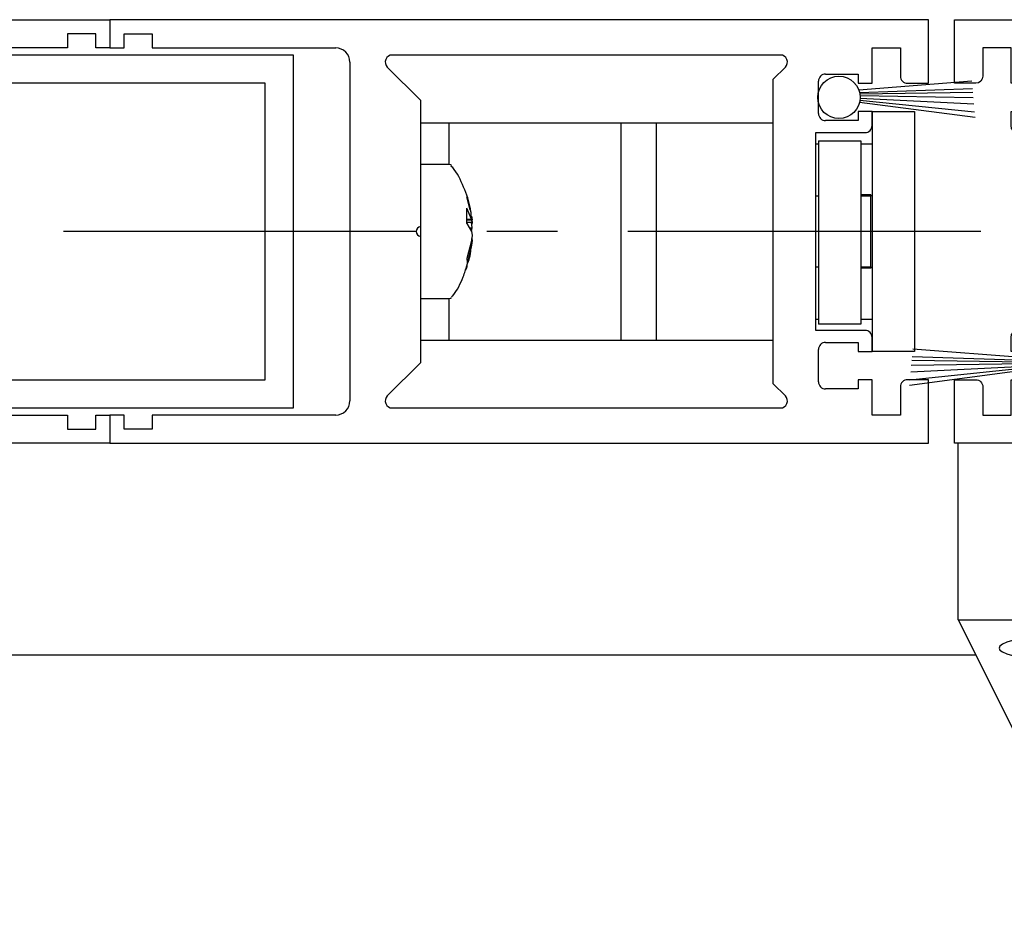
# Model space of a CAD drawing. Units: millimetres. Extents: x 49 to 1238, y 265 to 1106.
# Drawn here: x 550 to 619, y 391 to 455 of the extents above; entities that cross this region are included whole.
import ezdxf

# ---------------------------------------------------------------- set-up
doc = ezdxf.new("R2010")
doc.units = ezdxf.units.MM
doc.linetypes.add('HIDDENNEW00', pattern=[4.5, 1.5, -1.5, 1.5])
doc.linetypes.add('MITTEX2', pattern=[4, 2.5, -0.5, 0.5, -0.5])
for name, color, linetype in [('02_Bemassung', 4, 'Continuous'), ('03_Mittellinie', 1, 'MITTEX2'), ('2D_SICHTBARE_KANTEN', 1, 'HIDDENNEW00'), ('325420_Gegendichtungsprofil', 3, 'Continuous'), ('325450', 7, 'Continuous'), ('99', 7, 'Continuous'), ('Bodenschiene', 7, 'Continuous'), ('Bürstendichtung', 8, 'Continuous'), ('Fahrflügel', 7, 'Continuous'), ('hANDENTRIEGELUNG', 7, 'Continuous')]:
    doc.layers.add(name, color=color, linetype=linetype)
doc.styles.get("Standard").update_dxf_attribs({"font": 'txt.shx', "width": 0.8})
doc.dimstyles.new('Dorma', dxfattribs={"dimtxt": 4, "dimasz": 3.5, "dimexe": 1, "dimexo": 1, "dimgap": 1.5, "dimtad": 1, "dimdec": 1, "dimrnd": 0.5, "dimzin": 9, "dimtxsty": 'Standard', "dimcen": 0.1, "dimclrd": 256, "dimclre": 256, "dimclrt": 256, "dimadec": 1, "dimazin": 2, "dimtp": 0.1, "dimtm": 0.1, "dimtfac": 1, "dimtdec": 1, "dimtmove": 0, "dimatfit": 3, "dimfxl": 0, "dimtolj": 1, "dimtzin": 0, "dimlwe": -1, "dimarcsym": 0})

# ---------------------------------------------------------------- blocks, each defined once
blk = doc.blocks.new('*D43')
at = {"layer": '02_Bemassung', "transparency": 16777216}
for p, q in [((782.7902631669615, 504.9109567152254), (782.7902631669615, 498.5438330350453)), ((614.1281459210475, 455.929355242454), (614.1281459210475, 500.5438330350453))]:
    blk.add_line(p, q, dxfattribs=at)
at = {"layer": '02_Bemassung', "lineweight": -2, "transparency": 16777216}
blk.add_line((617.6281459210475, 499.5438330350453), (779.2902631669615, 499.5438330350453), dxfattribs=at)
at = {"layer": '02_Bemassung', "transparency": 16777216}
for points in [[(617.6281459210475, 500.1271663683786), (617.6281459210475, 498.960499701712), (614.1281459210475, 499.5438330350453)], [(779.2902631669615, 500.1271663683786), (779.2902631669615, 498.960499701712), (782.7902631669615, 499.5438330350453)]]:
    blk.add_solid(points, dxfattribs=at)
at = {"layer": 'Defpoints', "color": 0, "transparency": 16777216}
for p in [(782.7902631669615, 505.9109567152254), (782.7902631669615, 499.5438330350453), (614.1281459210475, 454.929355242454)]:
    blk.add_point(p, dxfattribs=at)
at = {"layer": '02_Bemassung', "transparency": 16777216, "insert": (698.4592045440045, 503.0438330350453), "char_height": 4, "attachment_point": 5}
blk.add_mtext('\\A1;LW + 71', dxfattribs=at)
blk = doc.blocks.new('*D47')
at = {"layer": '02_Bemassung', "transparency": 16777216}
for p, q in [((466.1279914258082, 455.9284574487283), (466.1279914258082, 500.5438330350453)), ((614.1281459210475, 455.929355242454), (614.1281459210475, 500.5438330350453))]:
    blk.add_line(p, q, dxfattribs=at)
at = {"layer": '02_Bemassung', "lineweight": -2, "transparency": 16777216}
blk.add_line((469.6279914258082, 499.5438330350453), (610.6281459210475, 499.5438330350453), dxfattribs=at)
at = {"layer": '02_Bemassung', "transparency": 16777216}
for points in [[(469.6279914258082, 500.1271663683786), (469.6279914258082, 498.960499701712), (466.1279914258082, 499.5438330350453)], [(610.6281459210475, 500.1271663683786), (610.6281459210475, 498.960499701712), (614.1281459210475, 499.5438330350453)]]:
    blk.add_solid(points, dxfattribs=at)
at = {"layer": 'Defpoints', "color": 0, "transparency": 16777216}
for p in [(614.1281459210475, 499.5438330350453), (466.1279914258082, 454.9284574487283), (614.1281459210475, 454.929355242454)]:
    blk.add_point(p, dxfattribs=at)
at = {"layer": '02_Bemassung', "transparency": 16777216, "insert": (540.1344136795251, 503.0438330350453), "char_height": 4, "attachment_point": 5}
blk.add_mtext('\\A1;148', dxfattribs=at)
blk = doc.blocks.new('*D48')
at = {"layer": '02_Bemassung', "transparency": 16777216}
for p, q in [((614.1281459210475, 455.929355242454), (614.1281459210475, 460.5830337433295)), ((615.9721154764372, 455.929355242454), (615.9721154764372, 460.5830337433295))]:
    blk.add_line(p, q, dxfattribs=at)
at = {"layer": '02_Bemassung', "lineweight": -2, "transparency": 16777216}
for p, q in [((610.6281459210475, 459.5830337433295), (607.1281459210475, 459.5830337433295)), ((614.1281459210475, 459.5830337433295), (615.9721154764372, 459.5830337433295)), ((619.4721154764372, 459.5830337433295), (645.859272876352, 459.5830337433295))]:
    blk.add_line(p, q, dxfattribs=at)
at = {"layer": '02_Bemassung', "transparency": 16777216}
for points in [[(610.6281459210475, 460.1663670766628), (610.6281459210475, 458.9997004099961), (614.1281459210475, 459.5830337433295)], [(619.4721154764372, 460.1663670766628), (619.4721154764372, 458.9997004099961), (615.9721154764372, 459.5830337433295)]]:
    blk.add_solid(points, dxfattribs=at)
at = {"layer": 'Defpoints', "color": 0, "transparency": 16777216}
for p in [(615.9721154764372, 459.5830337433295), (614.1281459210475, 454.929355242454), (615.9721154764372, 454.929355242454)]:
    blk.add_point(p, dxfattribs=at)
at = {"layer": '02_Bemassung', "transparency": 16777216, "insert": (643.2926062096853, 463.0830337433295), "char_height": 4, "attachment_point": 5}
blk.add_mtext('\\A1;2', dxfattribs=at)
blk = doc.blocks.new('Bodenschiene2')
at = {"color": 252, "linetype": 'Continuous', "lineweight": 30}
for p, q in [((611.158390773252, 336.8865485430506), (541.9348664507422, 336.8865485430506)), ((647.2794938434645, 336.8865485430507), (582.0417026299801, 336.8865485430506)), ((647.2794938434647, 336.8865485430506), (621.1584565421706, 336.8865485430506))]:
    blk.add_line(p, q, dxfattribs=at)
blk = doc.blocks.new('HANDENTR')
at = {"color": 253, "linetype": 'Continuous', "lineweight": 30}
for p, q in [((663.5161474244488, 339.386648604348), (663.5161474244488, 351.8865603149679)), ((708.5161045091046, 339.386648604348), (708.5161045091046, 351.8865603149679)), ((663.5161474244488, 339.386648604348), (708.5161045091046, 339.386648604348)), ((663.5161474244488, 339.386648604348), (673.5161378877057, 319.3867459089306)), ((698.5161140458478, 319.3867459089306), (708.5161045091046, 339.386648604348)), ((667.522652436961, 337.9469878167656), (668.1235864655865, 337.813763985112)), ((668.8631608979596, 337.7866587729004), (668.6031058328045, 337.7866587729004)), ((668.887718011607, 337.7866587729004), (668.8631608979596, 337.7866587729004)), ((669.3557932870282, 337.7866587729004), (668.887718011607, 337.7866587729004)), ((669.4134905831708, 337.7866569102553), (669.4074705140484, 337.7866569102553)), ((669.4180205361737, 337.7866569102553), (669.4134905831708, 337.7866569102553)), ((669.4289281861676, 337.7866569102553), (669.4180205361737, 337.7866569102553)), ((669.9857547776593, 337.7866606355456), (669.9657872216595, 337.7866606355456)), ((670.9367468850506, 337.7866606355456), (669.9857547776593, 337.7866606355456)), ((670.9555223481549, 337.7866606355456), (670.9367468850506, 337.7866606355456)), ((672.1180513398541, 337.7866587729004), (671.6033652322186, 337.7866587729004)), ((671.697480966319, 337.7866569102553), (671.6764405267132, 337.7866569102553)), ((671.7037990586651, 337.7866569102553), (671.697480966319, 337.7866569102553)), ((671.7154815690411, 337.7866569102553), (671.7037990586651, 337.7866569102553)), ((672.1431448953045, 337.7866587729004), (672.1180513398541, 337.7866587729004)), ((672.4291279809369, 337.7866587729004), (672.1431448953045, 337.7866587729004)), ((672.9086473481549, 337.813763985112), (673.5095813767804, 337.9469878167656)), ((698.522670556773, 337.9469878167656), (699.1236045853985, 337.813763985112)), ((699.8888686196698, 337.7866587729004), (699.6031239526166, 337.7866587729004)), ((699.9139025704754, 337.7866587729004), (699.8888686196698, 337.7866587729004)), ((700.4282906548871, 337.7866587729004), (699.9139025704754, 337.7866587729004)), ((700.3291085259808, 337.7866569102553), (700.3174856202496, 337.7866569102553)), ((700.335426618327, 337.7866569102553), (700.3291085259808, 337.7866569102553)), ((700.3563478486432, 337.7866569102553), (700.335426618327, 337.7866569102553)), ((701.0946109788312, 337.7866606355456), (701.0758355157269, 337.7866606355456)), ((702.0456030862225, 337.7866606355456), (701.0946109788312, 337.7866606355456)), ((702.0655706422223, 337.7866606355456), (702.0456030862225, 337.7866606355456)), ((702.6148870484723, 337.7866569102553), (702.6039793984784, 337.7866569102553)), ((702.6194170014752, 337.7866569102553), (702.6148870484723, 337.7866569102553)), ((702.6254966752423, 337.7866569102553), (702.6194170014752, 337.7866569102553)), ((703.1443551080121, 337.7866587729004), (702.6758626000775, 337.7866587729004)), ((703.1688526170147, 337.7866587729004), (703.1443551080121, 337.7866587729004)), ((703.4291461007489, 337.7866587729004), (703.1688526170147, 337.7866587729004)), ((703.9086058633221, 337.813763985112), (704.5095398919476, 337.9469878167656)), ((673.5161378877057, 319.3867459089306), (698.5161140458478, 319.3867459089306)), ((675.0161483781231, 319.3867459089306), (675.0161483781231, 318.3868109375981)), ((697.0161035554303, 318.3868109375981), (697.0161035554303, 319.3867459089306))]:
    blk.add_line(p, q, dxfattribs=at)
at = {"color": 253, "linetype": 'Continuous', "lineweight": 30, "flags": 128}
for points in [[(669.8041394250287, 336.5791208238152), (670.5161169068707, 336.566661590412), (671.2280943887127, 336.5791208238152), (671.9183757798565, 336.616114819124), (672.5660994546307, 336.6765204013136), (673.1515362756146, 336.758504727557), (673.6569240586651, 336.8595755786446), (674.0668252007855, 336.9766595900801), (674.3688419358624, 337.1062028349188), (674.5538547532452, 337.2442676813153), (674.6161416070355, 337.3866575897482), (674.5538547532452, 337.5290493608263), (674.3688419358624, 337.6671142072228), (674.0668252007855, 337.7966555894163), (673.6569240586651, 337.913741463497), (673.1515362756146, 338.0148123145846), (672.5660994546307, 338.0967947781828), (671.9183757798565, 338.1572022230175), (671.2280943887127, 338.1941962183264), (670.5161169068707, 338.2066535890845), (669.8041394250287, 338.1941962183264), (669.1138580338849, 338.1572022230175), (668.4661343591107, 338.0967947781828), (667.8806975381268, 338.0148123145846), (667.3753097550763, 337.913741463497), (666.9654086129559, 337.7966555894163), (666.663391877879, 337.6671142072228), (666.4783790604962, 337.5290493608263), (666.4160922067059, 337.3866575897482), (666.4783790604962, 337.2442676813153), (666.663391877879, 337.1062028349188), (666.9654086129559, 336.9766595900801), (667.3753097550763, 336.8595755786446), (667.8806975381268, 336.758504727557), (668.4661343591107, 336.6765204013136), (669.1138580338849, 336.616114819124), (669.8041394250287, 336.5791208238152)], [(669.5083215730084, 337.7866569102553), (668.8604190842999, 337.7866569102553), (668.4645846383465, 337.7866569102553), (668.3711245553387, 337.7866587729004)], [(669.9657872216595, 337.7866606355456), (669.8598697678937, 337.7866606355456), (669.7394683854474, 337.7866606355456), (669.6163847939862, 337.7866606355456), (669.50259952711, 337.7866606355456), (669.4093182580365, 337.7866606355456), (669.3456008927716, 337.7866606355456), (669.3177655236615, 337.7866587729004), (669.3167522447003, 337.7866587729004)], [(672.6611092584027, 337.7866587729004), (672.6511552827252, 337.7866587729004), (672.4096372620953, 337.7866569102553), (671.8798115746869, 337.7866569102553), (671.1423829095257, 337.7866569102553), (670.3096464173688, 337.7866569102553), (669.5083215730084, 337.7866569102553)], [(671.624763299693, 337.7866587729004), (671.6209486024273, 337.7866606355456), (671.5848877923382, 337.7866606355456), (671.5140178697003, 337.7866606355456), (671.415372182597, 337.7866606355456), (671.2985470788373, 337.7866606355456), (671.1749270455731, 337.7866606355456), (671.0567310349835, 337.7866606355456), (670.9555223481549, 337.7866606355456)], [(700.8041575448407, 336.5791208238152), (701.5161350266827, 336.566661590412), (702.22805290388, 336.5791208238152), (702.9183938996686, 336.616114819124), (703.5661175744427, 336.6765204013136), (704.1515543954266, 336.758504727557), (704.6568825738324, 336.8595755786446), (705.0668433205975, 336.9766595900801), (705.3688600556744, 337.1062028349188), (705.5538132684125, 337.2442676813153), (705.6161001222027, 337.3866575897482), (705.5538132684125, 337.5290493608263), (705.3688600556744, 337.6671142072228), (705.0668433205975, 337.7966555894163), (704.6568825738324, 337.913741463497), (704.1515543954266, 338.0148123145846), (703.5661175744427, 338.0967947781828), (702.9183938996686, 338.1572022230175), (702.22805290388, 338.1941962183264), (701.5161350266827, 338.2066535890845), (700.8041575448407, 338.1941962183264), (700.1138165490521, 338.1572022230175), (699.4660928742779, 338.0967947781828), (698.8807156579388, 338.0148123145846), (698.3753278748883, 337.913741463497), (697.9654267327679, 337.7966555894163), (697.6633503930462, 337.6671142072228), (697.4783971803082, 337.5290493608263), (697.4161103265179, 337.3866575897482), (697.4783971803082, 337.2442676813153), (697.6633503930462, 337.1062028349188), (697.9654267327679, 336.9766595900801), (698.3753278748883, 336.8595755786446), (698.8807156579388, 336.758504727557), (699.4660928742779, 336.6765204013136), (700.1138165490521, 336.616114819124), (700.8041575448407, 336.5791208238152)], [(702.525003244151, 337.7866569102553), (701.7237976090802, 337.7866569102553), (700.8910015122784, 337.7866569102553), (700.1533344285382, 337.7866569102553), (699.6231511132611, 337.7866569102553), (699.3812158601178, 337.7866587729004), (699.3711426751507, 337.7866587729004)], [(701.0758355157269, 337.7866606355456), (700.9745672242535, 337.7866606355456), (700.8563116090191, 337.7866606355456), (700.7327511803998, 337.7866606355456), (700.6159856812848, 337.7866606355456), (700.5173399941815, 337.7866606355456), (700.4465296761883, 337.7866606355456), (700.410528470744, 337.7866606355456), (700.4067137734784, 337.7866587729004)], [(702.7147844331158, 337.7866587729004), (702.7137711541546, 337.7866587729004), (702.6858761803998, 337.7866606355456), (702.6220992104901, 337.7866606355456), (702.5287583367718, 337.7866606355456), (702.4149730698956, 337.7866606355456), (702.2918298737897, 337.7866606355456), (702.1714284913434, 337.7866606355456), (702.0655706422223, 337.7866606355456)], [(703.6611273782147, 337.7866587729004), (703.5680249230755, 337.7866569102553), (703.1726077096356, 337.7866569102553), (702.525003244151, 337.7866569102553)], [(675.0161483781231, 318.3868109375981), (675.0603750245465, 318.3868109375981), (675.4125192658795, 318.3868072123078), (676.1054828660382, 318.3868072123078), (677.1169140832318, 318.3868034870175), (678.4144475953473, 318.3868034870175), (679.9562409417523, 318.3868034870175), (681.6928222672833, 318.3868034870175), (683.5684016244305, 318.3867997617272), (685.5225995080365, 318.3867997617272), (687.4927118317975, 318.3867997617272), (689.4153192536725, 318.3867997617272), (691.2286713616742, 318.3868034870175), (692.874534417857, 318.3868034870175), (694.2999198930157, 318.3868034870175), (695.4590514199627, 318.3868072123078), (696.3146760957135, 318.3868072123078), (696.8393161790265, 318.3868109375981), (697.0161035554303, 318.3868109375981)]]:
    blk.add_lwpolyline(points, dxfattribs=at)
at = {"color": 253, "linetype": 'Continuous', "lineweight": 0, "flags": 128}
for points in [[(668.9653828637494, 338.0150507331637), (668.1034400956524, 338.0150507331637), (667.8821280496014, 338.0150525958088)], [(669.3920329110516, 337.8137621224669), (668.6693861977948, 337.813763985112), (668.2278349892987, 337.813763985112), (668.1235864655865, 337.813763985112)], [(673.15010576414, 338.0150525958088), (672.9597881333722, 338.0150507331637), (672.1070244805707, 338.0150507331637), (671.0818841950787, 338.0150507331637), (669.9954107301129, 338.0150507331637), (668.9653828637494, 338.0150507331637)], [(672.9086473481549, 337.813763985112), (672.8975012795819, 337.813763985112), (672.6280882851971, 337.813763985112), (672.0371678368939, 337.813763985112), (671.2146237389935, 337.8137621224669), (670.2858045594586, 337.8137621224669), (669.3920329110516, 337.8137621224669)], [(703.0684187905682, 338.0150507331637), (702.038569738139, 338.0150507331637), (700.952155877818, 338.0150507331637), (699.9267771737469, 338.0150507331637), (699.0736558930768, 338.0150507331637), (698.8821461694134, 338.0150525958088)], [(702.6414111153973, 337.8137621224669), (701.7477586762799, 337.8137621224669), (700.8188202874554, 337.8137621224669), (699.9960973756207, 337.813763985112), (699.404759694804, 337.813763985112), (699.1348698632611, 337.813763985112), (699.1236045853985, 337.813763985112)], [(703.9086058633221, 337.813763985112), (703.8047745721234, 337.813763985112), (703.3637002007855, 337.813763985112), (702.6414111153973, 337.8137621224669)]]:
    blk.add_lwpolyline(points, dxfattribs=at)
at = {"color": 253, "linetype": 'Continuous', "lineweight": 30}
for centre, radius, start, end in [((668.371119472301, 338.930484569803), 1.143825796913813, 257.5018576949344, 270.0002546162274), ((672.6611143414405, 338.930484569803), 1.143825796913813, 269.9997453837725, 282.4981423050657), ((699.371137592113, 338.930484569803), 1.143825796913815, 257.5018576949344, 270.0002546162274), ((703.661191689398, 338.9293995374451), 1.142740766354308, 269.9967755071946, 282.5040984482043)]:
    blk.add_arc(centre, radius, start, end, dxfattribs=at)
blk = doc.blocks.new('325450')
at = {"color": 3, "linetype": 'Continuous', "lineweight": 30}
for p, q in [((222.2501831886664, -35.94047930500517), (222.2501831886664, -37.94047963283072)), ((280.2501834987968, -35.94047930500517), (222.2501831886664, -35.94047930500517)), ((280.2501834987968, -40.44048004261265), (280.2501834987968, -35.94047930500517)), ((223.2501852152243, -36.94047946891794), (225.2501818177595, -36.94047946891794)), ((223.2501852152243, -37.94047963283072), (223.2501852152243, -36.94047946891794)), ((225.2501818177595, -36.94047946891794), (225.2501818177595, -37.94047963283072)), ((222.2501831886664, -37.94047963283072), (223.2501852152243, -37.94047963283072)), ((225.2501818177595, -37.94047963283072), (238.2501820859804, -37.94047963283072)), ((276.2501836580529, -37.94047963283072), (278.2501835202172, -37.94047963283072)), ((276.2501836580529, -40.44048004261265), (276.2501836580529, -37.94047963283072)), ((278.2501835202172, -37.94047963283072), (278.2501835202172, -39.94047996065626)), ((239.2501841125384, -38.94047979674349), (239.2501841125384, -62.94047907403717)), ((269.7501835239425, -38.44048995933542), (242.2501827416315, -38.44048995933542)), ((241.8966303405657, -39.29404337368021), (244.2501830694571, -41.64759610257158)), ((269.2501834419861, -40.147596788025), (270.1037368563309, -39.29404337368021)), ((269.2501834419861, -61.73338443449745), (269.2501834419861, -40.147596788025)), ((272.450183593978, -42.59048011562834), (272.450183593978, -40.29047936609993)), ((272.9501836759343, -39.79048021546612), (275.2501834941402, -39.79048021546612)), ((275.2501834941402, -39.79048021546612), (275.2501834941402, -40.44048004261265)), ((275.2501834941402, -40.44048004261265), (276.2501836580529, -40.44048004261265)), ((278.7501836021736, -40.44048004261265), (280.2501834987968, -40.44048004261265)), ((244.2501830694571, -41.64759610257158), (244.2501830694571, -50.59407353810082)), ((275.2501834941402, -42.44047943911562), (275.2501834941402, -43.09048019758472)), ((276.2501836580529, -42.44047943911562), (275.2501834941402, -42.44047943911562)), ((276.2501836580529, -43.44048053435097), (276.2501836580529, -42.44047943911562)), ((275.2501834941402, -43.09048019758472), (272.9501836759343, -43.09048019758472)), ((272.2501839337244, -43.94047968498478), (275.7501835760966, -43.94047968498478)), ((272.2501839337244, -57.94048756769905), (272.2501839337244, -43.94047968498478)), ((244.2501830694571, -51.28689371458302), (244.2501830694571, -60.23338139466057)), ((275.7501835760966, -57.94048756769905), (272.2501839337244, -57.94048756769905)), ((276.2501836580529, -59.44049060753593), (276.2501836580529, -58.44048671833286)), ((272.450183593978, -61.59048974922905), (272.450183593978, -59.29048806837807)), ((272.9501836759343, -58.7904907803894), (275.2501834941402, -58.7904907803894)), ((275.2501834941402, -58.79049078038941), (275.2501834941402, -59.44049060753594)), ((275.2501834941402, -59.44049060753593), (276.2501836580529, -59.44049060753593)), ((244.2501830694571, -60.23338139466057), (241.8966303405657, -62.58693784884224)), ((270.1037368563309, -62.58693784884224), (269.2501834419861, -61.73338443449745)), ((275.2501834941402, -61.44049093536148), (275.2501834941402, -62.09049076250801)), ((276.2501836580529, -61.44049093536148), (275.2501834941402, -61.44049093536148)), ((276.2501836580529, -63.94048855117569), (276.2501836580529, -61.44049093536148)), ((278.2501835202172, -61.94048822335014), (278.2501835202172, -63.94048855117569)), ((280.2501834987968, -61.44049093536148), (278.7501836021736, -61.44049093536148)), ((280.2501834987968, -65.94048887900124), (280.2501834987968, -61.44049093536148)), ((275.2501834941402, -62.09049076250801), (272.9501836759343, -62.09049076250801)), ((242.2501827416315, -63.44049126318703), (269.7501835239425, -63.44049126318703)), ((222.2501831886664, -63.94048110059509), (222.2501831886664, -65.94048887900124)), ((223.2501852152243, -63.94048110059509), (222.2501831886664, -63.94048110059509)), ((223.2501852152243, -64.94049057773361), (223.2501852152243, -63.94048110059509)), ((225.2501818177595, -63.94048110059509), (225.2501818177595, -64.94049057773361)), ((238.2501820859804, -63.94048110059509), (225.2501818177595, -63.94048110059509)), ((278.2501835202172, -63.94048855117569), (276.2501836580529, -63.94048855117569)), ((225.2501818177595, -64.94049057773361), (223.2501852152243, -64.94049057773361)), ((222.2501831886664, -65.94048887900124), (280.2501834987968, -65.94048887900124))]:
    blk.add_line(p, q, dxfattribs=at)
for centre, radius, start, end in [((238.2501831554562, -38.94048058991262), 1.000000957082507, 4.544519994791668e-05, 90.00006127638697), ((242.2501822681874, -38.94048936319211), 0.4999994038568868, 89.9999457472288, 225.000168771683), ((269.7501836409864, -38.94048989658324), 0.4999999372478088, 314.9999787905943, 90.0000134122442), ((272.9501824826528, -40.29047910413959), 0.4999988886749638, 89.99986325970903, 180.0000300185103), ((278.7501839987581, -39.94047956407178), 0.5000004785410264, 180.0000454451869, 269.9999545548098), ((272.9501840725188, -42.59047971904386), 0.5000004785410264, 180.0000454451869, 269.9999545548098), ((275.7501831795109, -43.44047920644118), 0.5000004785437694, 270.0000454453221, 359.999847832894), ((244.3001814063224, -50.94048362634192), 0.3499996898920117, 98.21294294867884, 261.7870570513227), ((275.7501831795109, -58.44048804624265), 0.5000004785437694, 0.0001521671076565953, 89.99995455467793), ((272.9501808927932, -59.29048807919702), 0.4999972988153597, 89.9996810737996, 179.999998760233), ((272.9501872522752, -61.59048710421655), 0.5000036583042557, 180.0003030938849, 269.9995901845233), ((278.7501808190326, -61.94048823416909), 0.4999972988154014, 89.99968107381262, 179.999998760233), ((242.2501828015779, -62.94049163839338), 0.4999996247936487, 134.9998923504436, 269.9999931306451), ((269.7501831075937, -62.94049110500083), 0.5000001581864533, 270.0000477100464, 44.99996008711908), ((238.2501831554561, -62.94048014351279), 1.000000957082879, 269.9999387236196, 6.127638044336094e-05)]:
    blk.add_arc(centre, radius, start, end, dxfattribs=at)
blk = doc.blocks.new('S3T4_S2T2_SET13NEW00')
at = {"layer": '2D_SICHTBARE_KANTEN', "color": 40, "linetype": 'Continuous'}
blk.add_circle((239.9722, 340.83776), 1.4999994, dxfattribs=at)
at = {"layer": '99', "color": 1, "linetype": 'Continuous'}
for p, q in [((241.44295, 340.54303), (248.81484, 337.40295)), ((241.46898, 340.73947), (249.00091, 337.91416)), ((241.15698, 339.91783), (248.11707, 335.48582)), ((241.23947, 340.03526), (248.24499, 335.83731)), ((241.30617, 340.15182), (248.44269, 336.38049)), ((241.38174, 340.32473), (248.59823, 336.80783)), ((241.41877, 340.44101), (248.7218, 337.14733))]:
    blk.add_line(p, q, dxfattribs=at)
blk = doc.blocks.new('Fluegel rechts1')
at = {"layer": '325450', "xscale": -1}
blk.add_blockref('325450', (926.5162894384129, 417.8270491939692), dxfattribs=at)
at = {"layer": 'Bürstendichtung', "xscale": -1, "rotation": 334.9587989999971}
blk.add_blockref('S3T4_S2T2_SET13NEW00', (725.8654402093159, -52.98670866889461), dxfattribs=at)
at = {"layer": 'hANDENTRIEGELUNG'}
blk.add_blockref('HANDENTR', (-17, 0), dxfattribs=at)
blk = doc.blocks.new('Flex Secure Anfahrpfosten')
at = {"color": 3, "linetype": 'Continuous', "lineweight": 30}
for p, q in [((-136.9999647140503, 14.99999547377217), (-56.99992179870605, 14.99999547377217)), ((-56.99992179870605, 15.00000525265921), (-56.99992179870605, 13.00000492483366)), ((1.000046730041504, 15.00000525265921), (-56.99992179870605, 15.00000525265921)), ((-56.99992179870605, 14.99999547377217), (-56.99992179870605, 12.99999654293049)), ((1.000046730041504, 10.5000054463743), (1.000046730041504, 15.00000525265921)), ((-59.99994277954102, 13.99999484419811), (-59.99994277954102, 12.99999654293049)), ((-57.99996852874756, 13.99999484419811), (-59.99994277954102, 13.99999484419811)), ((-57.99996852874756, 12.99999654293049), (-57.99996852874756, 13.99999484419811)), ((-55.9999942779541, 14.00000508874643), (-54.00002002716064, 14.00000508874643)), ((-55.9999942779541, 13.00000492483366), (-55.9999942779541, 14.00000508874643)), ((-54.00002002716064, 14.00000508874643), (-54.00002002716064, 13.00000492483366)), ((-59.99994277954102, 12.99999654293049), (-72.99995422363281, 12.99999654293049)), ((-56.99992179870605, 12.99999654293049), (-57.99996852874756, 12.99999654293049)), ((-56.99992179870605, 13.00000492483366), (-55.9999942779541, 13.00000492483366)), ((-54.00002002716064, 13.00000492483366), (-41.00000858306885, 13.00000492483366)), ((-3.000020980834961, 13.00000492483366), (-0.9999275207519531, 13.00000492483366)), ((-3.000020980834961, 10.5000054463743), (-3.000020980834961, 13.00000492483366)), ((-0.9999275207519531, 13.00000492483366), (-0.9999275207519531, 11.00000552833069)), ((-44.00002956390381, 12.50000484287727), (-74.00000095367432, 12.50000484287727)), ((-44.00002956390381, -12.49999366700649), (-44.00002956390381, 12.50000484287727)), ((-39.99996185302734, 12.00000569224346), (-39.99996185302734, -11.99999637901783)), ((-9.50002670288086, 12.49999552965153), (-36.99994087219238, 12.49999552965153)), ((-37.353515625, 11.64644211530674), (-34.99996662139893, 9.292888455092793)), ((-9.999990463256836, 10.79288870096195), (-9.146451950073242, 11.64644211530674)), ((-46.00000381469727, 10.5000054463743), (-72.00002670288086, 10.5000054463743)), ((-46.00000381469727, -10.49999333918095), (-46.00000381469727, 10.5000054463743)), ((-9.999990463256836, -10.79289801418781), (-9.999990463256836, 10.79288870096195)), ((-6.799936294555664, 8.350005373358613), (-6.799936294555664, 10.65000519156445)), ((-6.299972534179688, 11.15000527352083), (-3.999948501586914, 11.15000527352083)), ((-3.999948501586914, 11.15000527352083), (-3.999948501586914, 10.5000054463743)), ((-3.999948501586914, 10.5000054463743), (-3.000020980834961, 10.5000054463743)), ((-0.4999637603759766, 10.5000054463743), (1.000046730041504, 10.5000054463743)), ((-34.99996662139893, 9.292888455092793), (-34.99996662139893, 0.3464110195636749)), ((-3.999948501586914, 8.500005118548756), (-3.999948501586914, 7.850005291402226)), ((-3.000020980834961, 8.500005118548756), (-3.999948501586914, 8.500005118548756)), ((-3.000020980834961, 8.500000461935883), (-3.000020980834961, -8.500000461935997)), ((-3.000020980834961, 8.500000461935883), (0, 8.500000461935883)), ((0, 8.500000461935883), (0, -8.500000461935997)), ((-34.99996662139893, 7.699999958276635), (-32.99999237060547, 7.699999958276635)), ((-32.99999237060547, 7.699999958276635), (-32.99999237060547, 4.750002175569534)), ((-32.99999237060547, 7.699999958276635), (-20.79999446868896, 7.699999958276635)), ((-20.79999446868896, 7.699999958276635), (-20.79999446868896, -7.699999958276749)), ((-20.79999446868896, 7.699999958276635), (-18.29993724822998, 7.699999958276635)), ((-18.29993724822998, 7.699999958276635), (-18.29993724822998, -7.699999958276749)), ((-18.29993724822998, 7.699999958276635), (-9.999990463256836, 7.699999958276635)), ((-3.999948501586914, 7.850005291402226), (-6.299972534179688, 7.850005291402226)), ((-6.999969482421875, 7.000004872679597), (-3.499984741210938, 7.000004872679597)), ((-6.999969482421875, -7.000003010034561), (-6.999969482421875, 7.000004872679597)), ((-6.799936294555664, 6.431138142943269), (-3.799915313720703, 6.431138142943269)), ((-6.799936294555664, 6.431138142943269), (-6.799936294555664, -6.568862125277519)), ((-3.799915313720703, 6.431138142943269), (-3.799915313720703, -6.568862125277519)), ((-6.999969482421875, 6.20000064373005), (-6.799936294555664, 6.20000064373005)), ((-3.799915313720703, 6.20000064373005), (-3.000020980834961, 6.20000064373005)), ((-32.96458721160889, 4.750002175569534), (-34.99996662139893, 4.750002175569534)), ((-31.70156478881836, 2.3796446621418), (-31.70907497406006, 2.463055774569511)), ((-31.49187564849854, 1.500001177191734), (-31.70907497406006, 2.456605434417725)), ((-31.70907497406006, 2.443086355924606), (-31.70907497406006, 2.450143918395042)), ((-31.70907497406006, 2.443086355924606), (-31.49449825286865, 1.500001177191734)), ((-3.099918365478516, 2.60000117123127), (-3.799915313720703, 2.60000117123127)), ((-3.099918365478516, 2.499999478459358), (-3.799915313720703, 2.499999478459358)), ((-3.000020980834961, 2.60000117123127), (-3.099918365478516, 2.499999478459358)), ((-3.099918365478516, 2.60000117123127), (-3.099918365478516, 2.499999478459358)), ((-3.099918365478516, -0.8621346205472946), (-3.099918365478516, 2.499999478459358)), ((-31.37493133544922, 0.873710960149765), (-31.70907497406006, 1.65116973221302)), ((-31.70907497406006, 0.5576964467763901), (-31.70907497406006, 1.65116973221302)), ((-31.70907497406006, 0.873710960149765), (-31.37493133544922, 0.873710960149765)), ((-31.70907497406006, 0.822845846414566), (-31.34703636169434, 0.822845846414566)), ((-31.37493133544922, 1.092912629246712), (-31.34703636169434, 0.822845846414566)), ((-31.34703636169434, 0.822845846414566), (-31.37493133544922, 0.873710960149765)), ((-31.36348724365234, 0.822845846414566), (-31.34703636169434, 0.6056986749172211)), ((-31.34703636169434, 0.6192177534103394), (-31.36253356933594, 0.822845846414566)), ((-34.99996662139893, 0.3565475344657898), (-34.99996662139893, -0.3531873226165771)), ((-31.70907497406006, 0.6566476076841354), (-31.37493133544922, 0.6566476076841354)), ((-31.70907497406006, 0.5576964467763901), (-31.37493133544922, 0.009836629033088684)), ((-31.53395652770996, 0.2706293016672134), (-31.34703636169434, 0.2706293016672134)), ((-31.34703636169434, 0.2706293016672134), (-31.37493133544922, 0.6566476076841354)), ((-31.34703636169434, 0.6056986749172211), (-31.37493133544922, 0.4730429500341415)), ((-31.37493133544922, -0.009834766387939453), (-31.34703636169434, 0.2706293016672134)), ((-31.37493133544922, 0.009836629033088684), (-31.34703636169434, -0.2706274390220642)), ((-34.99996662139893, -0.3464091569185257), (-34.99996662139893, -9.292898699641228)), ((-31.37493133544922, -0.656643882393837), (-31.70907497406006, -1.91083736717701)), ((-31.34703636169434, -0.2706274390220642), (-31.37493133544922, -0.656643882393837)), ((-31.37493133544922, -0.4946812987327576), (-31.34703636169434, -0.6192270666360855)), ((-31.34703636169434, -0.6057079881429672), (-31.37195110321045, -0.4876609891653061)), ((-31.34703636169434, -0.6192270666360855), (-31.36253356933594, -0.8228421211242676)), ((-31.70907497406006, -2.463052049279213), (-31.37493133544922, -1.092908903956413)), ((-31.37493133544922, -1.092908903956413), (-31.34703636169434, -0.8228421211242676)), ((-3.099918365478516, -2.499999478459358), (-3.099918365478516, -0.8621346205472946)), ((-31.70907497406006, -1.91083736717701), (-31.68439865112305, -2.186944708228111)), ((-31.68439865112305, -2.186944708228111), (-31.70907497406006, -2.463052049279213)), ((-6.999969482421875, -2.499999478459358), (-6.799936294555664, -2.499999478459358)), ((-3.799915313720703, -2.499999478459358), (-3.099918365478516, -2.499999478459358)), ((-3.099918365478516, -2.599999308586121), (-3.799915313720703, -2.599999308586121)), ((-3.099918365478516, -2.499999478459358), (-3.000020980834961, -2.599999308586121)), ((-3.099918365478516, -2.499999478459358), (-3.099918365478516, -2.599999308586121)), ((-34.99996662139893, -4.749998450279236), (-32.96458721160889, -4.749998450279236)), ((-32.99999237060547, -4.749998450279236), (-32.99999237060547, -7.699999958276749)), ((-6.999969482421875, -6.199998781085014), (-6.799936294555664, -6.199998781085014)), ((-3.799915313720703, -6.199998781085014), (-3.000020980834961, -6.199998781085014)), ((-3.799915313720703, -6.568862125277519), (-6.799936294555664, -6.568862125277519)), ((-3.499984741210938, -7.000003010034561), (-6.999969482421875, -7.000003010034561)), ((-3.000020980834961, -8.500004187226295), (-3.000020980834961, -7.500002160668373)), ((-34.99996662139893, -7.699999958276749), (-32.99999237060547, -7.699999958276749)), ((-32.99999237060547, -7.699999958276749), (-20.79999446868896, -7.699999958276749)), ((-20.79999446868896, -7.699999958276749), (-18.29993724822998, -7.699999958276749)), ((-18.29993724822998, -7.699999958276749), (-9.999990463256836, -7.699999958276749)), ((-6.799936294555664, -10.65000332891941), (-6.799936294555664, -8.350005373358727)), ((-6.299972534179688, -7.850004360079765), (-3.999948501586914, -7.850004360079765)), ((-3.999948501586914, -7.850004360079765), (-3.999948501586914, -8.500004187226295)), ((-3.999948501586914, -8.500004187226295), (-3.000020980834961, -8.500004187226295)), ((0, -8.500000461935997), (-3.000020980834961, -8.500000461935997)), ((-34.99996662139893, -9.292898699641228), (-37.353515625, -11.6464514285326)), ((-72.00002670288086, -10.49999333918095), (-46.00000381469727, -10.49999333918095)), ((-9.146451950073242, -11.6464514285326), (-9.999990463256836, -10.79289801418781)), ((-3.999948501586914, -11.15000434219837), (-6.299972534179688, -11.15000434219837)), ((-3.999948501586914, -10.50000451505184), (-3.999948501586914, -11.15000434219837)), ((-3.000020980834961, -10.50000451505184), (-3.999948501586914, -10.50000451505184)), ((-3.000020980834961, -13.00000585615635), (-3.000020980834961, -10.50000451505184)), ((-0.9999275207519531, -11.0000055283308), (-0.9999275207519531, -13.00000585615635)), ((1.000046730041504, -10.50000451505184), (-0.4999637603759766, -10.50000451505184)), ((1.000046730041504, -15.0000061839819), (1.000046730041504, -10.50000451505184)), ((-74.00000095367432, -12.49999366700649), (-44.00002956390381, -12.49999366700649)), ((-36.99994087219238, -12.50000484287739), (-9.50002670288086, -12.50000484287739)), ((-72.99995422363281, -13.00000585615635), (-59.99994277954102, -13.00000585615635)), ((-59.99994277954102, -13.00000585615635), (-59.99994277954102, -14.00000415742397)), ((-57.99996852874756, -14.00000415742397), (-57.99996852874756, -13.00000585615635)), ((-57.99996852874756, -13.00000585615635), (-56.99992179870605, -13.00000585615635)), ((-56.99992179870605, -12.99999468028545), (-56.99992179870605, -15.0000061839819)), ((-55.9999942779541, -12.99999468028545), (-56.99992179870605, -12.99999468028545)), ((-56.99992179870605, -13.00000585615635), (-56.99992179870605, -15.0000061839819)), ((-55.9999942779541, -14.00000415742397), (-55.9999942779541, -12.99999468028545)), ((-54.00002002716064, -12.99999468028545), (-54.00002002716064, -14.00000415742397)), ((-41.00000858306885, -12.99999468028545), (-54.00002002716064, -12.99999468028545)), ((-0.9999275207519531, -13.00000585615635), (-3.000020980834961, -13.00000585615635)), ((-59.99994277954102, -14.00000415742397), (-57.99996852874756, -14.00000415742397)), ((-54.00002002716064, -14.00000415742397), (-55.9999942779541, -14.00000415742397)), ((-56.99992179870605, -15.0000061839819), (-136.9999647140503, -15.0000061839819)), ((-56.99992179870605, -15.0000061839819), (1.000046730041504, -15.0000061839819))]:
    blk.add_line(p, q, dxfattribs=at)
at = {"color": 7, "linetype": 'Continuous', "lineweight": 30}
for p, q in [((-3.000020980834961, 7.500004954635983), (-3.000020980834961, 8.500005118548756)), ((-6.799936294555664, 2.499999478459358), (-6.999969482421875, 2.499999478459358))]:
    blk.add_line(p, q, dxfattribs=at)
at = {"color": 3, "linetype": 'Continuous', "lineweight": 30}
for centre, radius, start, end in [((-40.99996758114594, 11.99999919753407), 1.000005728140083, 0.0003721173010426225, 90.00234922366478), ((-36.99992710698007, 11.99998096894558), 0.5000145608955386, 90.00157733117857, 224.9959758884671), ((-9.500040468092266, 11.99998096894558), 0.5000145608955386, 315.0040241115422, 89.99842266882142), ((-6.300034378453347, 10.6501033516073), 0.499901925739055, 89.99291177784187, 180.01125051918), ((-0.5000256046496361, 10.99990736828784), 0.4999019257390692, 179.98874948082, 270.0070882221581), ((-6.300034378453347, 8.34990721331576), 0.4999019257390692, 179.98874948082, 270.0070882221581), ((-3.499922896936368, 7.49990679459313), 0.4999019257390899, 269.9929117778419, 0.01125051917999572), ((-32.96457140231178, 4.549965397057122), 0.2000367791371779, 35.6902412825573, 90.00452819718687), ((-34.95002477925391, 9.313225746154785e-07), 0.3499916239455521, 98.20378926886416, 261.7962107311625), ((-32.96456573205433, -4.549970119094269), 0.2000283323381648, 269.9938474323943, 324.3103430291558), ((-3.49992289680813, -7.499904931637502), 0.499901925428508, 359.9888561878588, 90.00708823690533), ((-6.300034378324199, -8.349906282307074), 0.4999019260526156, 89.99291179271934, 180.0113572258801), ((-6.300037556660754, -10.65010559807183), 0.4998987483552625, 179.988278444643, 270.0074525367401), ((-0.5000224261420954, -10.99990961542017), 0.4999051038105779, 89.99327612220456, 180.0109928964036), ((-36.99992710698007, -11.99999028217144), 0.5000145608955529, 135.0040241115329, 269.9984226688214), ((-9.500040468092266, -11.99999028217144), 0.5000145608955529, 270.0015773311786, 44.99597588845788), ((-40.99996917092267, -11.99998736312591), 1.000007317936138, 269.9977418669067, 359.9994834312225)]:
    blk.add_arc(centre, radius, start, end, dxfattribs=at)
for points, knots in [([(-31.40091896057129, 1.092648133635521), (-31.40780056110179, 1.201329250853178), (-31.44847572674553, 1.843712142062486), (-31.85147667502588, 2.970322523583036), (-32.33229894191572, 4.067492942236868), (-32.75122029715658, 4.564033498179015), (-32.8214168548584, 4.647236317396164)], [0, 0, 0, 0, 0.08420237436981572, 0.4976960679020621, 0.9158314406462299, 0.9999999999999999, 0.9999999999999999, 0.9999999999999999, 0.9999999999999999]), ([(-31.65030479431152, -2.223409712314606), (-31.58926511774007, -2.060282281308901), (-31.45126635555971, -1.691483086732205), (-31.42544936017839, -1.297912885166625), (-31.41105175018311, -1.078426837921143)], [0, 0, 0, 0, 0.4423204643734105, 1, 1, 1, 1]), ([(-32.78577327728271, -4.628252238035202), (-32.76331277647478, -4.601747341821238), (-32.41061899215674, -4.185545039449835), (-32.01897033355726, -3.431877030917349), (-31.78987557905839, -2.671678197502615), (-31.7080020904541, -2.399999648332596)], [0, 0, 0, 0, 0.04187697217767473, 0.6575876432801663, 1, 1, 1, 1]), ([(-31.80813789367676, -2.744380384683609), (-31.76103737636549, -2.65602547752087), (-31.71126284948423, -2.562654449925049), (-31.68882283453877, -2.460446018253606), (-31.68761730194092, -2.454955130815506)], [0, 0, 0, 0, 0.9462775492346645, 1, 1, 1, 1])]:
    blk.add_open_spline(points, degree=3, knots=knots, dxfattribs=at)
at = {"layer": '03_Mittellinie', "ltscale": 10}
blk.add_line((4.69746900509449, 5.587935447692871e-06), (-154.5267333808936, 5.587935447692871e-06), dxfattribs=at)
at = {"layer": 'Bürstendichtung', "rotation": 25.04120100000292}
blk.add_blockref('S3T4_S2T2_SET13NEW00', (-78.4993227464721, -400.8732520300665), dxfattribs=at)

msp = doc.modelspace()

# ---------------------------------------------------------------- block references
at = {"layer": '325420_Gegendichtungsprofil'}
msp.add_blockref('Flex Secure Anfahrpfosten', (613.1279466031153, 439.9293499897947), dxfattribs=at)
at = {"layer": 'Bodenschiene'}
msp.add_blockref('Bodenschiene2', (-29.80683306326409, 73.04188755976429), dxfattribs=at)
at = {"layer": 'Fahrflügel'}
msp.add_blockref('Fluegel rechts1', (-30.29399046317883, 73.04278535348993), dxfattribs=at)

# ---------------------------------------------------------------- dimensions: what is measured, and where the dimension line sits
at = {"layer": '02_Bemassung'}
dim = msp.add_linear_dim(base=(782.7902631669615, 499.5438330350453), p1=(614.1281459210475, 454.929355242454), p2=(782.7902631669615, 505.9109567152254), text='LW + 71', dimstyle='Dorma', dxfattribs=at)
dim.commit()
dim.dimension.update_dxf_attribs({"geometry": '*D43', "text_midpoint": (698.4592045440045, 499.5438330350453), "dimtype": 160})
for base, p1, p2, picture, middle in [((614.1281459210475, 499.5438330350453), (466.1279914258082, 454.9284574487283), (614.1281459210475, 454.929355242454), '*D47', (540.1344136795251, 499.5438330350453)), ((615.9721154764372, 459.5830337433295), (614.1281459210475, 454.929355242454), (615.9721154764372, 454.929355242454), '*D48', (643.2926062096853, 459.5830337433295))]:
    dim = msp.add_linear_dim(base=base, p1=p1, p2=p2, dimstyle='Dorma', dxfattribs=at)
    dim.commit()
    dim.dimension.update_dxf_attribs({"geometry": picture, "text_midpoint": middle, "dimtype": 160})

doc.saveas('drawing.dxf')
